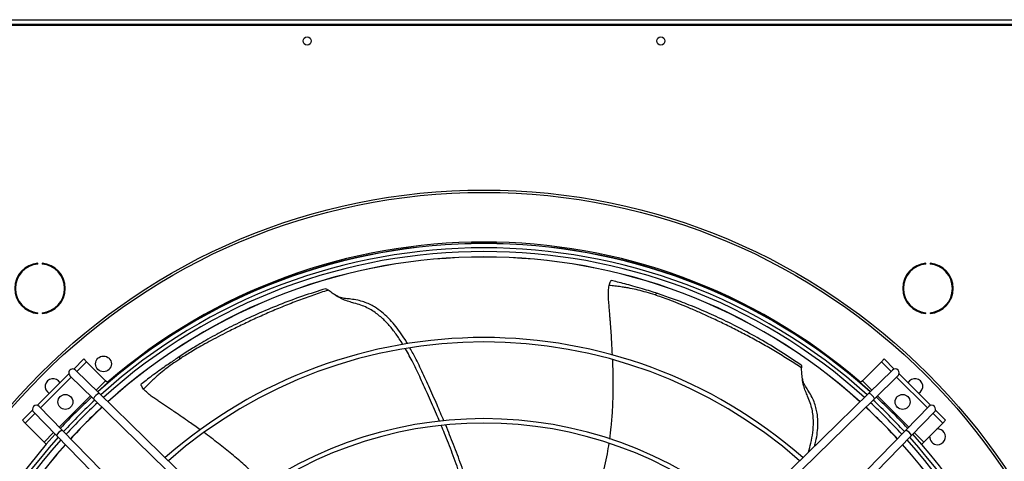
# Model space of a CAD drawing. Units: millimetres. Extents: x 5 to 414, y 3 to 291.
# Drawn here: x 208 to 233, y 258 to 269 of the extents above; entities that cross this region are included whole.
import ezdxf

# ---------------------------------------------------------------- set-up
doc = ezdxf.new("R2010")
doc.units = ezdxf.units.MM

msp = doc.modelspace()

# ---------------------------------------------------------------- linework, layer by layer
at = {"color": 7, "linetype": 'Continuous', "lineweight": 25}
for p, q in [((196.711, 269.284), (242.711, 269.284)), ((196.751, 269.424), (242.671, 269.424)), ((242.671, 269.304), (196.751, 269.304)), ((208.409, 263.228), (208.409, 263.248)), ((208.516, 263.248), (208.516, 263.228)), ((230.907, 263.228), (230.907, 263.248)), ((231.013, 263.248), (231.013, 263.228)), ((215.701, 262.6), (215.705, 262.601)), ((208.409, 261.972), (208.409, 261.992)), ((208.516, 261.992), (208.516, 261.972)), ((230.907, 261.972), (230.907, 261.992)), ((231.013, 261.992), (231.013, 261.972)), ((209.571, 260.82), (209.315, 260.564)), ((209.642, 260.749), (209.396, 260.503)), ((209.642, 260.749), (209.571, 260.82)), ((210.123, 260.268), (209.642, 260.749)), ((229.78, 260.749), (229.299, 260.268)), ((229.851, 260.82), (229.78, 260.749)), ((230.026, 260.503), (229.78, 260.749)), ((230.107, 260.564), (229.851, 260.82)), ((209.36, 260.538), (209.958, 259.955)), ((227.747, 260.661), (227.75, 260.659)), ((230.062, 260.538), (229.464, 259.955)), ((209.194, 260.442), (208.393, 259.642)), ((209.255, 260.362), (208.473, 259.58)), ((209.221, 260.395), (209.818, 259.812)), ((210.176, 260.215), (210.123, 260.268)), ((229.299, 260.268), (229.246, 260.215)), ((230.201, 260.395), (229.604, 259.812)), ((230.949, 259.58), (230.167, 260.362)), ((231.029, 259.642), (230.229, 260.442)), ((209.818, 259.812), (214.277, 255.458)), ((209.958, 259.955), (214.417, 255.601)), ((229.464, 259.955), (225.005, 255.601)), ((229.604, 259.812), (225.145, 255.458)), ((208.272, 259.52), (208.016, 259.264)), ((208.297, 259.475), (208.88, 258.877)), ((208.44, 259.614), (209.023, 259.017)), ((230.982, 259.614), (230.399, 259.017)), ((231.125, 259.475), (230.542, 258.877)), ((231.407, 259.264), (231.151, 259.52)), ((208.016, 259.264), (208.086, 259.193)), ((208.332, 259.439), (208.086, 259.193)), ((231.336, 259.193), (231.09, 259.439)), ((231.336, 259.193), (231.407, 259.264)), ((208.086, 259.193), (208.567, 258.712)), ((209.023, 259.017), (213.377, 254.558)), ((230.399, 259.017), (226.045, 254.558)), ((230.855, 258.712), (231.336, 259.193)), ((208.567, 258.712), (208.62, 258.659)), ((208.88, 258.877), (213.234, 254.418)), ((230.542, 258.877), (226.188, 254.418)), ((230.802, 258.659), (230.855, 258.712))]:
    msp.add_line(p, q, dxfattribs=at)
at = {"color": 8, "linetype": 'Continuous', "lineweight": 25}
for p, q in [((209.883, 260.028), (210.123, 260.268)), ((229.299, 260.268), (229.539, 260.028)), ((208.948, 259.094), (209.741, 259.887)), ((229.681, 259.887), (230.474, 259.094)), ((208.567, 258.712), (208.807, 258.952)), ((230.615, 258.952), (230.855, 258.712))]:
    msp.add_line(p, q, dxfattribs=at)
at = {"color": 7, "linetype": 'Continuous', "lineweight": 25}
for centre, radius in [((215.231, 268.884), 0.104), ((224.191, 268.884), 0.104), ((219.711, 249.204), 15.9), ((219.711, 249.204), 15.84), ((210.069, 260.695), 0.2), ((209.104, 259.731), 0.19), ((230.318, 259.731), 0.19)]:
    msp.add_circle(centre, radius, dxfattribs=at)
for centre, radius, start, end in [((219.711, 249.124), 14.626, 47.9839, 132.0161), ((219.711, 249.124), 14.62, 47.9854, 132.0146), ((219.711, 249.124), 14.514, 48.0123, 131.9877), ((219.711, 249.124), 14.42, 48.0364, 131.9636), ((208.462, 262.61), 0.64, 94.7802, 265.2198), ((208.462, 262.61), 0.62, 94.9342, 265.0658), ((208.462, 262.61), 0.64, 274.7802, 85.2198), ((208.462, 262.61), 0.62, 274.9342, 85.0658), ((219.711, 249.204), 14.2, 47.8627, 132.1373), ((230.96, 262.61), 0.64, 94.7802, 265.2198), ((230.96, 262.61), 0.62, 94.9342, 265.0658), ((230.96, 262.61), 0.64, 274.7802, 85.2198), ((230.96, 262.61), 0.62, 274.9342, 85.0658), ((224.107, 262.407), 0.0706, 85.9809, 149.9711), ((219.711, 249.124), 12.239, 48.7007, 131.2993), ((219.711, 249.124), 12.127, 48.7413, 131.2587), ((212.066, 260.842), 0.0706, 137.4099, 201.4), ((209.291, 260.467), 0.1, 45.6844, 225.6844), ((230.132, 260.467), 0.1, 314.3156, 134.3156), ((208.793, 260.122), 0.2, 28.5701, 241.4299), ((230.629, 260.122), 0.2, 298.5701, 151.4299), ((219.711, 249.124), 14.626, 132.8008, 137.1992), ((219.711, 249.124), 14.514, 132.7786, 137.2214), ((219.711, 249.124), 14.42, 132.7596, 137.2404), ((210.079, 259.697), 0.284, 115.1006, 156.2682), ((229.344, 259.697), 0.284, 23.7318, 64.8994), ((219.711, 249.124), 14.42, 42.7596, 47.2404), ((219.711, 249.124), 14.514, 42.7786, 47.2214), ((219.711, 249.124), 14.626, 42.8008, 47.1992), ((208.368, 259.545), 0.1, 44.3156, 224.3156), ((219.711, 249.204), 14.2, 132.9455, 137.5116), ((219.711, 249.204), 14.2, 42.4884, 47.0545), ((231.054, 259.545), 0.1, 315.6844, 135.6844), ((219.711, 249.124), 10.182, 49.589, 130.411), ((209.138, 258.757), 0.284, 113.7318, 154.8994), ((219.711, 249.124), 10.07, 49.6478, 130.3522), ((230.284, 258.757), 0.284, 25.1006, 66.2682), ((231.202, 258.846), 0.2, 270, 93.9239), ((219.711, 249.124), 14.626, 137.9839, 180), ((219.711, 249.124), 14.514, 138.0123, 221.9877), ((219.711, 249.124), 14.42, 138.0364, 221.9636), ((219.711, 249.124), 14.42, 318.0364, 41.9636), ((219.711, 249.124), 14.514, 318.0123, 41.9877), ((219.711, 249.124), 14.626, 317.9839, 42.0161), ((231.202, 258.846), 0.2, 176.0761, 270), ((219.711, 249.204), 14.2, 138.3202, 180), ((219.711, 249.204), 14.2, 317.8682, 41.6798)]:
    msp.add_arc(centre, radius, start, end, dxfattribs=at)
at = {"color": 8, "linetype": 'Continuous', "lineweight": 25}
for radius, start, end in [(14.58, 49.1039, 130.8961), (14.203, 47.8619, 132.1381), (14.203, 132.9461, 137.5109), (14.203, 42.4891, 47.0539), (14.203, 138.3193, 180), (14.203, 317.8674, 41.6807)]:
    msp.add_arc((219.711, 249.204), radius, start, end, dxfattribs=at)
at = {"color": 7, "linetype": 'Continuous', "lineweight": 25}
for points, knots in [([(222.883, 262.682), (222.888, 262.703), (222.897, 262.745), (222.915, 262.784), (222.928, 262.807), (222.932, 262.809), (222.934, 262.81)], [0, 0, 0, 0, 0.278388, 0.557087, 0.776983, 1, 1, 1, 1]), ([(224.111, 262.478), (224.05, 262.498), (223.922, 262.539), (223.712, 262.603), (223.495, 262.666), (223.284, 262.723), (223.101, 262.77), (222.987, 262.797), (222.934, 262.81)], [0, 0, 0, 0, 0.160518, 0.333253, 0.53869, 0.712147, 0.866111, 1, 1, 1, 1]), ([(215.761, 262.565), (215.638, 262.524), (215.387, 262.441), (215.012, 262.304), (214.64, 262.158), (214.28, 262.007), (213.934, 261.853), (213.6, 261.696), (213.301, 261.549), (213.036, 261.414), (212.806, 261.292), (212.596, 261.177), (212.411, 261.071), (212.253, 260.977), (212.12, 260.894), (212.038, 260.841), (212.001, 260.817)], [0, 0, 0, 0, 0.09133, 0.187669, 0.282696, 0.375684, 0.46637, 0.555146, 0.642849, 0.710312, 0.775068, 0.835327, 0.887379, 0.93079, 0.968544, 1, 1, 1, 1]), ([(215.705, 262.601), (215.506, 262.539), (215.107, 262.415), (214.525, 262.197), (213.966, 261.961), (213.527, 261.754), (213.192, 261.582), (212.952, 261.454), (212.723, 261.326), (212.517, 261.205), (212.335, 261.094), (212.17, 260.991), (212.065, 260.923), (212.014, 260.89)], [0, 0, 0, 0, 0.152132, 0.304332, 0.451957, 0.595892, 0.662881, 0.733227, 0.799403, 0.85821, 0.910149, 0.956539, 1, 1, 1, 1]), ([(215.705, 262.601), (215.71, 262.6), (215.72, 262.596), (215.747, 262.575), (215.761, 262.565)], [0, 0, 0, 0, 0.524602, 1, 1, 1, 1]), ([(217.657, 261.186), (217.627, 261.235), (217.548, 261.365), (217.404, 261.562), (217.223, 261.772), (217.047, 261.931), (216.885, 262.045), (216.744, 262.124), (216.587, 262.192), (216.431, 262.234), (216.279, 262.275), (216.132, 262.329), (215.987, 262.409), (215.86, 262.493), (215.793, 262.541), (215.761, 262.565)], [0, 0, 0, 0, 0.068883, 0.179527, 0.28755, 0.395313, 0.456855, 0.520452, 0.587181, 0.660344, 0.715361, 0.779857, 0.852527, 0.927972, 1, 1, 1, 1]), ([(222.967, 260.916), (222.961, 261.03), (222.948, 261.293), (222.926, 261.597), (222.908, 261.829), (222.898, 261.954), (222.889, 262.075), (222.879, 262.194), (222.87, 262.309), (222.861, 262.426), (222.863, 262.553), (222.876, 262.638), (222.883, 262.682)], [0, 0, 0, 0, 0.192438, 0.443582, 0.515337, 0.585705, 0.65448, 0.721507, 0.786546, 0.850527, 0.920679, 1, 1, 1, 1]), ([(224.045, 262.443), (223.971, 262.466), (223.83, 262.511), (223.619, 262.567), (223.446, 262.605), (223.3, 262.631), (223.171, 262.651), (223.03, 262.669), (222.932, 262.678), (222.883, 262.682)], [0, 0, 0, 0, 0.201864, 0.381684, 0.552252, 0.644369, 0.751001, 0.876852, 1, 1, 1, 1]), ([(227.751, 260.659), (227.579, 260.775), (227.236, 261.008), (226.708, 261.324), (226.18, 261.612), (225.748, 261.824), (225.409, 261.979), (225.161, 262.086), (224.919, 262.185), (224.695, 262.272), (224.49, 262.347), (224.298, 262.415), (224.173, 262.457), (224.111, 262.478)], [0, 0, 0, 0, 0.150757, 0.301641, 0.448055, 0.590717, 0.656726, 0.726417, 0.79271, 0.851738, 0.904665, 0.953484, 1, 1, 1, 1]), ([(216.173, 262.355), (216.128, 262.363), (216.045, 262.379), (215.965, 262.427), (215.928, 262.449)], [0, 0, 0, 0, 0.543396, 1, 1, 1, 1]), ([(217.77, 261.208), (217.751, 261.242), (217.694, 261.344), (217.584, 261.505), (217.446, 261.689), (217.294, 261.858), (217.127, 262.011), (216.963, 262.128), (216.808, 262.211), (216.666, 262.269), (216.505, 262.313), (216.349, 262.336), (216.234, 262.348), (216.181, 262.354), (216.17, 262.356)], [0, 0, 0, 0, 0.0564414, 0.1688923, 0.2781128, 0.3853486, 0.4921622, 0.6007213, 0.6710646, 0.7443637, 0.8233521, 0.9142304, 0.9810763, 1, 1, 1, 1]), ([(227.756, 260.593), (227.651, 260.662), (227.433, 260.804), (227.099, 261.008), (226.759, 261.205), (226.423, 261.389), (226.092, 261.561), (225.768, 261.723), (225.458, 261.869), (225.165, 262.002), (224.893, 262.121), (224.641, 262.225), (224.414, 262.313), (224.22, 262.384), (224.099, 262.425), (224.045, 262.443)], [0, 0, 0, 0, 0.089516, 0.184024, 0.277333, 0.368702, 0.457853, 0.545097, 0.631348, 0.708669, 0.78255, 0.850776, 0.909889, 0.959722, 1, 1, 1, 1]), ([(218.583, 259.242), (218.558, 259.301), (218.469, 259.517), (218.309, 259.877), (218.112, 260.313), (217.924, 260.714), (217.787, 260.962), (217.722, 261.08)], [0, 0, 0, 0, 0.093075, 0.343641, 0.580285, 0.800063, 1, 1, 1, 1]), ([(218.694, 259.252), (218.637, 259.387), (218.513, 259.68), (218.318, 260.117), (218.119, 260.551), (217.963, 260.877), (217.861, 261.051), (217.834, 261.098)], [0, 0, 0, 0, 0.214189, 0.466702, 0.702449, 0.919619, 1, 1, 1, 1]), ([(212.014, 260.89), (211.975, 260.865), (211.896, 260.812), (211.77, 260.727), (211.628, 260.629), (211.469, 260.515), (211.306, 260.396), (211.155, 260.281), (211.063, 260.21), (211.021, 260.177)], [0, 0, 0, 0, 0.115708, 0.237164, 0.374947, 0.536968, 0.714244, 0.868438, 1, 1, 1, 1]), ([(212.001, 260.817), (211.936, 260.773), (211.813, 260.691), (211.637, 260.561), (211.5, 260.449), (211.388, 260.351), (211.292, 260.263), (211.19, 260.164), (211.122, 260.092), (211.088, 260.057)], [0, 0, 0, 0, 0.201383, 0.381254, 0.552324, 0.644565, 0.751442, 0.877684, 1, 1, 1, 1]), ([(222.898, 258.789), (222.911, 258.892), (222.941, 259.124), (222.97, 259.497), (222.986, 259.912), (222.988, 260.349), (222.978, 260.647), (222.973, 260.799)], [0, 0, 0, 0, 0.154959, 0.349003, 0.556524, 0.773068, 1, 1, 1, 1]), ([(227.751, 260.659), (227.752, 260.654), (227.755, 260.644), (227.756, 260.609), (227.756, 260.593)], [0, 0, 0, 0, 0.524599, 1, 1, 1, 1]), ([(227.931, 258.457), (227.953, 258.533), (228.001, 258.696), (228.048, 258.955), (228.063, 259.191), (228.051, 259.389), (228.025, 259.549), (227.98, 259.714), (227.916, 259.862), (227.853, 260.007), (227.804, 260.156), (227.775, 260.319), (227.762, 260.471), (227.758, 260.553), (227.756, 260.593)], [0, 0, 0, 0, 0.101925, 0.2201653, 0.3381211, 0.4054833, 0.4750956, 0.5481356, 0.6282182, 0.6884397, 0.7590351, 0.8385787, 0.9211598, 1, 1, 1, 1]), ([(227.849, 260.14), (227.828, 260.18), (227.789, 260.254), (227.776, 260.347), (227.77, 260.389)], [0, 0, 0, 0, 0.543396, 1, 1, 1, 1]), ([(211.088, 260.057), (211.075, 260.074), (211.049, 260.107), (211.028, 260.146), (211.02, 260.17), (211.02, 260.175), (211.021, 260.177)], [0, 0, 0, 0, 0.278389, 0.557086, 0.776983, 1, 1, 1, 1]), ([(212.518, 259.024), (212.426, 259.09), (212.214, 259.243), (211.964, 259.414), (211.771, 259.545), (211.668, 259.615), (211.567, 259.683), (211.468, 259.75), (211.372, 259.815), (211.275, 259.88), (211.177, 259.961), (211.119, 260.024), (211.088, 260.057)], [0, 0, 0, 0, 0.190142, 0.442, 0.513959, 0.584527, 0.653497, 0.720716, 0.785939, 0.850102, 0.920453, 1, 1, 1, 1]), ([(228.09, 258.613), (228.1, 258.652), (228.129, 258.764), (228.16, 258.953), (228.176, 259.179), (228.165, 259.38), (228.133, 259.553), (228.09, 259.701), (228.024, 259.853), (227.944, 259.99), (227.882, 260.088), (227.854, 260.133), (227.848, 260.142)], [0, 0, 0, 0, 0.074579, 0.212049, 0.348979, 0.488146, 0.578322, 0.672288, 0.773547, 0.890048, 0.975741, 1, 1, 1, 1]), ([(219.296, 257.242), (219.285, 257.285), (219.227, 257.506), (219.098, 257.902), (218.914, 258.422), (218.755, 258.832), (218.657, 259.064), (218.629, 259.131)], [0, 0, 0, 0, 0.066122, 0.342421, 0.62384, 0.891177, 1, 1, 1, 1]), ([(219.41, 257.249), (219.376, 257.371), (219.293, 257.668), (219.133, 258.134), (218.945, 258.643), (218.808, 258.977), (218.741, 259.14)], [0, 0, 0, 0, 0.190173, 0.461259, 0.735955, 1, 1, 1, 1]), ([(214.143, 257.641), (214.07, 257.716), (213.907, 257.884), (213.633, 258.139), (213.319, 258.411), (212.978, 258.684), (212.74, 258.862), (212.618, 258.952)], [0, 0, 0, 0, 0.155641, 0.349793, 0.557429, 0.774093, 1, 1, 1, 1]), ([(222.396, 256.798), (222.421, 256.866), (222.492, 257.066), (222.596, 257.402), (222.698, 257.77), (222.778, 258.109), (222.839, 258.4), (222.868, 258.593), (222.882, 258.68)], [0, 0, 0, 0, 0.112051, 0.326484, 0.542524, 0.700711, 0.863647, 1, 1, 1, 1])]:
    msp.add_open_spline(points, degree=3, knots=knots, dxfattribs=at)

doc.saveas('drawing.dxf')
